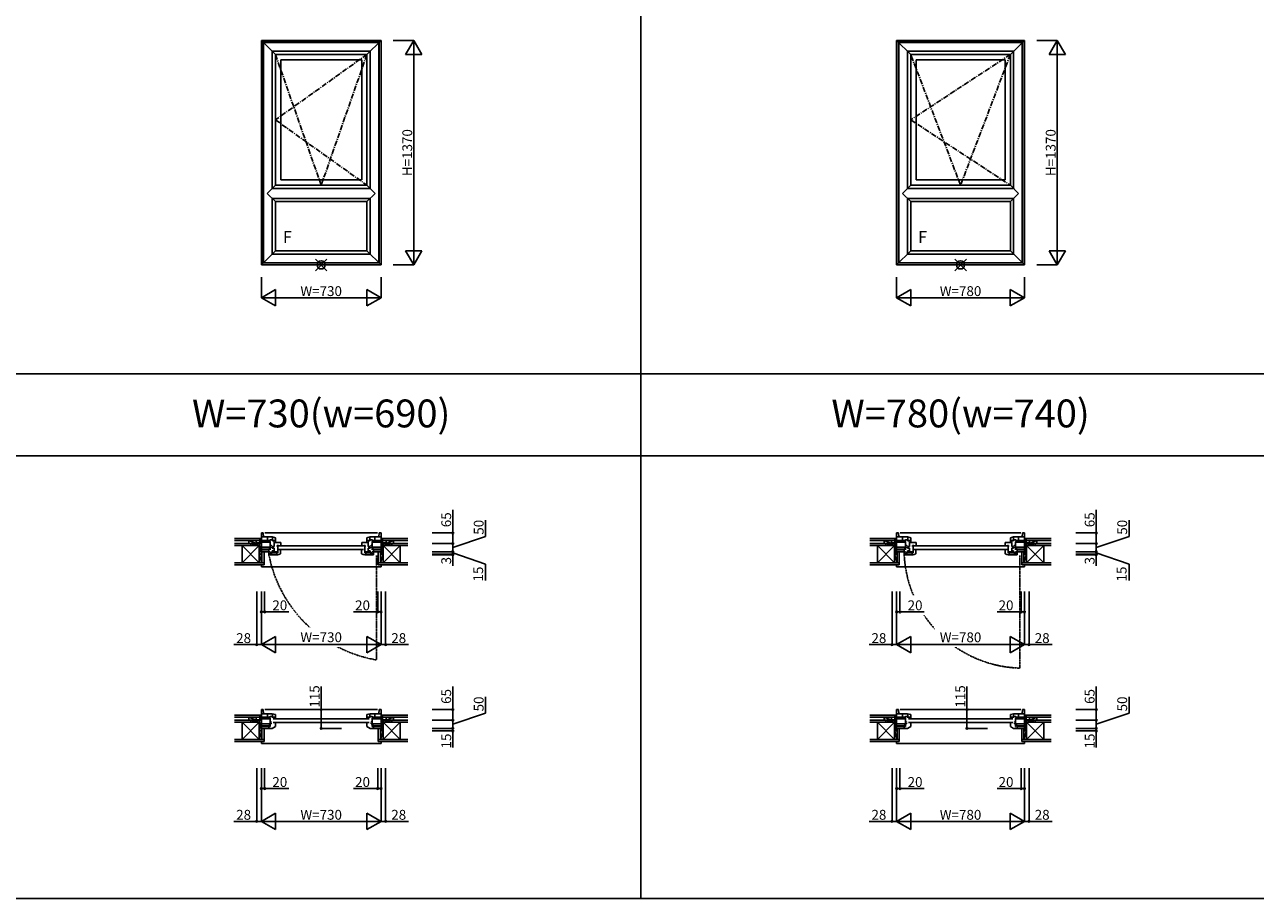
# Model space of a CAD drawing. Extents: x 0 to 27500, y 0 to 20000.
# Drawn here: x 12341 to 19848, y 10400 to 15731 of the extents above; entities that cross this region are included whole.
import ezdxf
from ezdxf.enums import TextEntityAlignment as Align

# ---------------------------------------------------------------- set-up
doc = ezdxf.new("R2010")
doc.units = 0
doc.linetypes.add('CENTER', pattern=[50.8, 31.75, -6.35, 6.35, -6.35])
doc.linetypes.add('PHANTOM', pattern=[15.5, 8, -1.5, 1.5, -1.5, 1.5, -1.5])
doc.layers.get('0').update_dxf_attribs({"linetype": 'CONTINUOUS'})
for name, color, linetype in [('YKK_A1', 4, 'CONTINUOUS'), ('YKK_B1', 4, 'CONTINUOUS'), ('YKK_B2', 5, 'CONTINUOUS'), ('YKK_F1', 7, 'CONTINUOUS'), ('YKK_IN', 1, 'CONTINUOUS'), ('YKK_N1', 2, 'CONTINUOUS'), ('YKK_Z1', 7, 'CONTINUOUS')]:
    doc.layers.add(name, color=color, linetype=linetype)
doc.styles.add('EXTFONT', font='txt.shx', dxfattribs={"height": 60, "bigfont": 'EXTFONT'})
doc.styles.add('MX_NOTE_STANDARD', font='txt.shx', dxfattribs={"bigfont": 'extfont.shx'})

# ---------------------------------------------------------------- blocks, each defined once
blk = doc.blocks.new('_Small')
at = {"color": 0, "linetype": 'ByBlock', "lineweight": -2}
blk.add_circle((0, 0), 0.25, dxfattribs=at)

msp = doc.modelspace()

# ---------------------------------------------------------------- linework, layer by layer
at = {"layer": 'YKK_A1'}
for p, q in [((14515, 15635), (13785, 15635)), ((13785, 15635), (13785, 14265)), ((13871, 15549), (13785, 15635)), ((14503, 15623), (13797, 15623)), ((13797, 15623), (13797, 14277)), ((14501.7, 15621.7), (13798.3, 15621.7)), ((13798.3, 15621.7), (13798.3, 14278.3)), ((14429, 15549), (14515, 15635)), ((14501.7, 15621.7), (14501.7, 14278.3)), ((14503, 15623), (14503, 14277)), ((14515, 15635), (14515, 14265)), ((18440, 15635), (17660, 15635)), ((17660, 15635), (17660, 14265)), ((17746, 15549), (17660, 15635)), ((18428, 15623), (17672, 15623)), ((17672, 15623), (17672, 14277)), ((18426.7, 15621.7), (17673.3, 15621.7)), ((17673.3, 15621.7), (17673.3, 14278.3)), ((18354, 15549), (18440, 15635)), ((18426.7, 15621.7), (18426.7, 14278.3)), ((18428, 15623), (18428, 14277)), ((18440, 15635), (18440, 14265)), ((14449, 15569), (13851, 15569)), ((13851, 14731), (13851, 15569)), ((14429, 15549), (13871, 15549)), ((13871, 14751), (13871, 15549)), ((14429, 14751), (14429, 15549)), ((14449, 14731), (14449, 15569)), ((18374, 15569), (17726, 15569)), ((17726, 14731), (17726, 15569)), ((18354, 15549), (17746, 15549)), ((17746, 14751), (17746, 15549)), ((18354, 14751), (18354, 15549)), ((18374, 14731), (18374, 15569)), ((14397.5, 15517), (13903.5, 15517)), ((13903.5, 15517), (13903.5, 14783)), ((14397.5, 15517), (14397.5, 14783)), ((18322.5, 15517), (17778.5, 15517)), ((17778.5, 15517), (17778.5, 14783)), ((18322.5, 15517), (18322.5, 14783)), ((13871, 14751), (13821, 14701)), ((14449, 14731), (13851, 14731)), ((14429, 14751), (13871, 14751)), ((14397.5, 14783), (13903.5, 14783)), ((14429, 14751), (14479, 14701)), ((17746, 14751), (17696, 14701)), ((18374, 14731), (17726, 14731)), ((18354, 14751), (17746, 14751)), ((18322.5, 14783), (17778.5, 14783)), ((18354, 14751), (18404, 14701)), ((13871, 14651), (13821, 14701)), ((13851, 14671), (14449, 14671)), ((13851, 14671), (13851, 14331)), ((13871, 14651), (14429, 14651)), ((13871, 14651), (13871, 14351)), ((14429, 14651), (14479, 14701)), ((14429, 14651), (14429, 14351)), ((14449, 14671), (14449, 14331)), ((17746, 14651), (17696, 14701)), ((17726, 14671), (18374, 14671)), ((17726, 14671), (17726, 14331)), ((17746, 14651), (18354, 14651)), ((17746, 14651), (17746, 14351)), ((18354, 14651), (18404, 14701)), ((18354, 14651), (18354, 14351)), ((18374, 14671), (18374, 14331)), ((13871, 14351), (13785, 14265)), ((14429, 14351), (13871, 14351)), ((14429, 14351), (14515, 14265)), ((17746, 14351), (17660, 14265)), ((18354, 14351), (17746, 14351)), ((18354, 14351), (18440, 14265)), ((13785, 14265), (14515, 14265)), ((13797, 14277), (14503, 14277)), ((13798.3, 14278.3), (14501.7, 14278.3)), ((14449, 14331), (13851, 14331)), ((17660, 14265), (18440, 14265)), ((17672, 14277), (18428, 14277)), ((17673.3, 14278.3), (18426.7, 14278.3)), ((18374, 14331), (17726, 14331))]:
    msp.add_line(p, q, dxfattribs=at)
at = {"layer": 'YKK_A1', "linetype": 'CENTER'}
for p, q in [((14150, 14751), (13871, 15549)), ((14429, 15549), (13871, 15150)), ((14429, 15549), (14150, 14751)), ((18050, 14751), (17746, 15549)), ((18354, 15549), (17746, 15150)), ((18354, 15549), (18050, 14751)), ((13871, 15150), (14429, 14751)), ((17746, 15150), (18354, 14751))]:
    msp.add_line(p, q, dxfattribs=at)
at = {"layer": 'YKK_B1'}
for p, q in [((13785, 12515), (13785, 12630)), ((13785, 12630), (13797, 12630)), ((13797, 12630), (13798.3, 12605)), ((14493, 12630), (13807, 12630)), ((14503, 12630), (14501.7, 12605)), ((14515, 12630), (14503, 12630)), ((14515, 12515), (14515, 12630)), ((17660, 12515), (17660, 12630)), ((17660, 12630), (17672, 12630)), ((17672, 12630), (17673.3, 12605)), ((18418, 12630), (17682, 12630)), ((18428, 12630), (18426.7, 12605)), ((18440, 12630), (18428, 12630)), ((18440, 12515), (18440, 12630)), ((13757, 12565), (13757, 12568.4)), ((13757, 12568.4), (13785, 12568.4)), ((13785, 12605), (13851, 12605)), ((13836.3, 12584.4), (13785, 12584.4)), ((13839, 12573.6), (13785, 12573.6)), ((13785, 12542.3), (13839, 12542.3)), ((13821.8, 12605), (13821.8, 12584.4)), ((13839, 12525.8), (13839, 12574.5)), ((13839, 12554.3), (13845, 12554.3)), ((13845, 12543.2), (13839, 12543.2)), ((13845, 12554.3), (13845, 12550.5)), ((13845, 12547), (13845, 12543.2)), ((13871, 12582.8), (13850.5, 12582.8)), ((13851, 12605), (13871, 12600.5)), ((13863.5, 12547.5), (13852, 12547.5)), ((13852, 12547.5), (13852, 12536.1)), ((13852.5, 12604.7), (13852.5, 12582.8)), ((13859.4, 12577), (13859.4, 12582.8)), ((13863.2, 12577), (13859.4, 12577)), ((13903.5, 12572), (13863.5, 12572)), ((13863.5, 12572), (13863.5, 12547.5)), ((13866.7, 12577), (13871, 12577)), ((13871, 12577), (13871, 12600.5)), ((13890.5, 12553.5), (13882.5, 12553.5)), ((13882.5, 12553.5), (13882.5, 12547.5)), ((13885.5, 12547.5), (13882.5, 12547.5)), ((13885.5, 12547.5), (13885.5, 12507.8)), ((14408.5, 12550), (13888.5, 12550)), ((13892.5, 12551.5), (13890.5, 12553.5)), ((13903.5, 12551.5), (13892.5, 12551.5)), ((13903.5, 12550), (13903.5, 12572)), ((14397.5, 12550), (14397.5, 12572)), ((14397.5, 12572), (14437.5, 12572)), ((14397.5, 12551.5), (14408.5, 12551.5)), ((14408.5, 12551.5), (14410.5, 12553.5)), ((14410.5, 12553.5), (14418.5, 12553.5)), ((14415.5, 12547.5), (14418.5, 12547.5)), ((14415.5, 12547.5), (14415.5, 12507.8)), ((14418.5, 12553.5), (14418.5, 12547.5)), ((14449, 12605), (14429, 12600.5)), ((14429, 12577), (14429, 12600.5)), ((14429, 12582.8), (14449.5, 12582.8)), ((14433.3, 12577), (14429, 12577)), ((14436.8, 12577), (14440.6, 12577)), ((14437.5, 12572), (14437.5, 12547.5)), ((14437.5, 12547.5), (14449, 12547.5)), ((14440.6, 12577), (14440.6, 12582.8)), ((14447.5, 12604.7), (14447.5, 12582.8)), ((14515, 12605), (14449, 12605)), ((14449, 12547.5), (14449, 12536.1)), ((14461, 12554.3), (14455, 12554.3)), ((14455, 12554.3), (14455, 12550.5)), ((14455, 12547), (14455, 12543.2)), ((14455, 12543.2), (14461, 12543.2)), ((14461, 12525.8), (14461, 12574.5)), ((14461, 12573.6), (14515, 12573.6)), ((14515, 12542.3), (14461, 12542.3)), ((14463.7, 12584.4), (14515, 12584.4)), ((14478.2, 12605), (14478.2, 12584.4)), ((14543, 12568.4), (14515, 12568.4)), ((14543, 12565), (14543, 12568.4)), ((17632, 12565), (17632, 12568.4)), ((17632, 12568.4), (17660, 12568.4)), ((17660, 12605), (17726, 12605)), ((17711.3, 12584.4), (17660, 12584.4)), ((17714, 12573.6), (17660, 12573.6)), ((17660, 12542.3), (17714, 12542.3)), ((17696.8, 12605), (17696.8, 12584.4)), ((17714, 12525.8), (17714, 12574.5)), ((17714, 12554.3), (17720, 12554.3)), ((17720, 12543.2), (17714, 12543.2)), ((17720, 12554.3), (17720, 12550.5)), ((17720, 12547), (17720, 12543.2)), ((17746, 12582.8), (17725.5, 12582.8)), ((17726, 12605), (17746, 12600.5)), ((17738.5, 12547.5), (17727, 12547.5)), ((17727, 12547.5), (17727, 12536.1)), ((17727.5, 12604.7), (17727.5, 12582.8)), ((17734.4, 12577), (17734.4, 12582.8)), ((17738.2, 12577), (17734.4, 12577)), ((17778.5, 12572), (17738.5, 12572)), ((17738.5, 12572), (17738.5, 12547.5)), ((17741.7, 12577), (17746, 12577)), ((17746, 12577), (17746, 12600.5)), ((17765.5, 12553.5), (17757.5, 12553.5)), ((17757.5, 12553.5), (17757.5, 12547.5)), ((17760.5, 12547.5), (17757.5, 12547.5)), ((17760.5, 12547.5), (17760.5, 12507.8)), ((18333.5, 12550), (17763.5, 12550)), ((17767.5, 12551.5), (17765.5, 12553.5)), ((17778.5, 12551.5), (17767.5, 12551.5)), ((17778.5, 12550), (17778.5, 12572)), ((18322.5, 12550), (18322.5, 12572)), ((18322.5, 12572), (18362.5, 12572)), ((18322.5, 12551.5), (18333.5, 12551.5)), ((18333.5, 12551.5), (18335.5, 12553.5)), ((18335.5, 12553.5), (18343.5, 12553.5)), ((18340.5, 12547.5), (18343.5, 12547.5)), ((18340.5, 12547.5), (18340.5, 12507.8)), ((18343.5, 12553.5), (18343.5, 12547.5)), ((18374, 12605), (18354, 12600.5)), ((18354, 12577), (18354, 12600.5)), ((18354, 12582.8), (18374.5, 12582.8)), ((18358.3, 12577), (18354, 12577)), ((18361.8, 12577), (18365.6, 12577)), ((18362.5, 12572), (18362.5, 12547.5)), ((18362.5, 12547.5), (18374, 12547.5)), ((18365.6, 12577), (18365.6, 12582.8)), ((18372.5, 12604.7), (18372.5, 12582.8)), ((18440, 12605), (18374, 12605)), ((18374, 12547.5), (18374, 12536.1)), ((18386, 12554.3), (18380, 12554.3)), ((18380, 12554.3), (18380, 12550.5)), ((18380, 12547), (18380, 12543.2)), ((18380, 12543.2), (18386, 12543.2)), ((18386, 12525.8), (18386, 12574.5)), ((18386, 12573.6), (18440, 12573.6)), ((18440, 12542.3), (18386, 12542.3)), ((18388.7, 12584.4), (18440, 12584.4)), ((18403.2, 12605), (18403.2, 12584.4)), ((18468, 12568.4), (18440, 12568.4)), ((18468, 12565), (18468, 12568.4)), ((13785, 12531.5), (13830.6, 12531.5)), ((13785, 12527.4), (13830.6, 12527.4)), ((13785, 12515), (13839.1, 12515)), ((13785, 12511.2), (13789, 12511.2)), ((13785, 12500.1), (13785.8, 12499.9)), ((13785.8, 12499.9), (13789, 12508.7)), ((13789, 12508.7), (13789, 12515)), ((13830.6, 12515), (13830.6, 12532.3)), ((13830.6, 12532.3), (13839, 12532.3)), ((13835.8, 12510), (13831.5, 12510)), ((13831.5, 12510), (13831.5, 12497)), ((13831.5, 12501.8), (13843.5, 12501.8)), ((13831.5, 12497), (13885.6, 12497)), ((13852, 12510), (13839.3, 12510)), ((13843.5, 12510), (13843.5, 12501.8)), ((13843.5, 12507.6), (13879.5, 12507.6)), ((13847.3, 12507.6), (13847.3, 12497)), ((13852, 12536.1), (13863.6, 12536.1)), ((13863.6, 12519.9), (13852, 12519.9)), ((13852, 12519.9), (13852, 12510)), ((13885.5, 12514.3), (13852, 12514.3)), ((13863.6, 12536.1), (13863.6, 12519.9)), ((13879.5, 12514.3), (13879.5, 12497)), ((13885.6, 12497), (13885.1, 12499.7)), ((13892.5, 12497.3), (13885.5, 12497.3)), ((13888.5, 12528), (14408.5, 12528)), ((13902.5, 12503.1), (13892.5, 12497.3)), ((13902.5, 12525), (13902.5, 12503.1)), ((14396.5, 12525), (14396.5, 12503.1)), ((14396.5, 12503.1), (14406.5, 12497.3)), ((14406.5, 12497.3), (14415.5, 12497.3)), ((14415.4, 12497), (14415.9, 12499.7)), ((14469.5, 12497), (14415.4, 12497)), ((14415.5, 12514.3), (14449, 12514.3)), ((14421.5, 12514.3), (14421.5, 12497)), ((14457.5, 12507.6), (14421.5, 12507.6)), ((14449, 12536.1), (14437.4, 12536.1)), ((14437.4, 12536.1), (14437.4, 12519.9)), ((14437.4, 12519.9), (14449, 12519.9)), ((14449, 12519.9), (14449, 12510)), ((14449, 12510), (14461.7, 12510)), ((14453.7, 12507.6), (14453.7, 12497)), ((14457.5, 12510), (14457.5, 12501.8)), ((14469.5, 12501.8), (14457.5, 12501.8)), ((14515, 12515), (14460.9, 12515)), ((14469.4, 12532.3), (14461, 12532.3)), ((14465.2, 12510), (14469.5, 12510)), ((14469.4, 12515), (14469.4, 12532.3)), ((14515, 12531.5), (14469.4, 12531.5)), ((14515, 12527.4), (14469.4, 12527.4)), ((14469.5, 12510), (14469.5, 12497)), ((14511, 12508.7), (14511, 12515)), ((14515, 12511.2), (14511, 12511.2)), ((14514.2, 12499.9), (14511, 12508.7)), ((14515, 12500.1), (14514.2, 12499.9)), ((17660, 12531.5), (17705.6, 12531.5)), ((17660, 12527.4), (17705.6, 12527.4)), ((17660, 12515), (17714.1, 12515)), ((17660, 12511.2), (17664, 12511.2)), ((17660, 12500.1), (17660.8, 12499.9)), ((17660.8, 12499.9), (17664, 12508.7)), ((17664, 12508.7), (17664, 12515)), ((17705.6, 12515), (17705.6, 12532.3)), ((17705.6, 12532.3), (17714, 12532.3)), ((17710.8, 12510), (17706.5, 12510)), ((17706.5, 12510), (17706.5, 12497)), ((17706.5, 12501.8), (17718.5, 12501.8)), ((17706.5, 12497), (17760.6, 12497)), ((17727, 12510), (17714.3, 12510)), ((17718.5, 12510), (17718.5, 12501.8)), ((17718.5, 12507.6), (17754.5, 12507.6)), ((17722.3, 12507.6), (17722.3, 12497)), ((17727, 12536.1), (17738.6, 12536.1)), ((17738.6, 12519.9), (17727, 12519.9)), ((17727, 12519.9), (17727, 12510)), ((17760.5, 12514.3), (17727, 12514.3)), ((17738.6, 12536.1), (17738.6, 12519.9)), ((17754.5, 12514.3), (17754.5, 12497)), ((17760.6, 12497), (17760.1, 12499.7)), ((17767.5, 12497.3), (17760.5, 12497.3)), ((17763.5, 12528), (18333.5, 12528)), ((17777.5, 12503.1), (17767.5, 12497.3)), ((17777.5, 12525), (17777.5, 12503.1)), ((18321.5, 12525), (18321.5, 12503.1)), ((18321.5, 12503.1), (18331.5, 12497.3)), ((18331.5, 12497.3), (18340.5, 12497.3)), ((18340.4, 12497), (18340.9, 12499.7)), ((18394.5, 12497), (18340.4, 12497)), ((18340.5, 12514.3), (18374, 12514.3)), ((18346.5, 12514.3), (18346.5, 12497)), ((18382.5, 12507.6), (18346.5, 12507.6)), ((18374, 12536.1), (18362.4, 12536.1)), ((18362.4, 12536.1), (18362.4, 12519.9)), ((18362.4, 12519.9), (18374, 12519.9)), ((18374, 12519.9), (18374, 12510)), ((18374, 12510), (18386.7, 12510)), ((18378.7, 12507.6), (18378.7, 12497)), ((18382.5, 12510), (18382.5, 12501.8)), ((18394.5, 12501.8), (18382.5, 12501.8)), ((18440, 12515), (18385.9, 12515)), ((18394.4, 12532.3), (18386, 12532.3)), ((18390.2, 12510), (18394.5, 12510)), ((18394.4, 12515), (18394.4, 12532.3)), ((18440, 12531.5), (18394.4, 12531.5)), ((18440, 12527.4), (18394.4, 12527.4)), ((18394.5, 12510), (18394.5, 12497)), ((18436, 12508.7), (18436, 12515)), ((18440, 12511.2), (18436, 12511.2)), ((18439.2, 12499.9), (18436, 12508.7)), ((18440, 12500.1), (18439.2, 12499.9)), ((13757, 11487), (13757, 11490.4)), ((13757, 11490.4), (13785, 11490.4)), ((13785, 11437), (13785, 11552)), ((13785, 11552), (13797, 11552)), ((13785, 11527), (13851, 11527)), ((13836.3, 11506.4), (13785, 11506.4)), ((13839, 11495.6), (13785, 11495.6)), ((13797, 11552), (13798.3, 11527)), ((13807, 11552), (14493, 11552)), ((13821.8, 11527), (13821.8, 11506.4)), ((13839, 11447.8), (13839, 11496.5)), ((13871, 11504.8), (13850.5, 11504.8)), ((13851, 11527), (13871, 11522.5)), ((13852.5, 11526.7), (13852.5, 11504.8)), ((13857, 11496), (14443, 11496)), ((13859.4, 11499), (13859.4, 11504.8)), ((13863.2, 11499), (13859.4, 11499)), ((13866.7, 11499), (13871, 11499)), ((13871, 11499), (13871, 11522.5)), ((14449, 11527), (14429, 11522.5)), ((14429, 11499), (14429, 11522.5)), ((14429, 11504.8), (14449.5, 11504.8)), ((14433.3, 11499), (14429, 11499)), ((14436.8, 11499), (14440.6, 11499)), ((14440.6, 11499), (14440.6, 11504.8)), ((14447.5, 11526.7), (14447.5, 11504.8)), ((14515, 11527), (14449, 11527)), ((14461, 11447.8), (14461, 11496.5)), ((14461, 11495.6), (14515, 11495.6)), ((14463.7, 11506.4), (14515, 11506.4)), ((14478.2, 11527), (14478.2, 11506.4)), ((14503, 11552), (14501.7, 11527)), ((14515, 11552), (14503, 11552)), ((14515, 11437), (14515, 11552)), ((14543, 11490.4), (14515, 11490.4)), ((14543, 11487), (14543, 11490.4)), ((17632, 11487), (17632, 11490.4)), ((17632, 11490.4), (17660, 11490.4)), ((17660, 11437), (17660, 11552)), ((17660, 11552), (17672, 11552)), ((17660, 11527), (17726, 11527)), ((17711.3, 11506.4), (17660, 11506.4)), ((17714, 11495.6), (17660, 11495.6)), ((17672, 11552), (17673.3, 11527)), ((17682, 11552), (18418, 11552)), ((17696.8, 11527), (17696.8, 11506.4)), ((17714, 11447.8), (17714, 11496.5)), ((17746, 11504.8), (17725.5, 11504.8)), ((17726, 11527), (17746, 11522.5)), ((17727.5, 11526.7), (17727.5, 11504.8)), ((17732, 11496), (18368, 11496)), ((17734.4, 11499), (17734.4, 11504.8)), ((17738.2, 11499), (17734.4, 11499)), ((17741.7, 11499), (17746, 11499)), ((17746, 11499), (17746, 11522.5)), ((18374, 11527), (18354, 11522.5)), ((18354, 11499), (18354, 11522.5)), ((18354, 11504.8), (18374.5, 11504.8)), ((18358.3, 11499), (18354, 11499)), ((18361.8, 11499), (18365.6, 11499)), ((18365.6, 11499), (18365.6, 11504.8)), ((18372.5, 11526.7), (18372.5, 11504.8)), ((18440, 11527), (18374, 11527)), ((18386, 11447.8), (18386, 11496.5)), ((18386, 11495.6), (18440, 11495.6)), ((18388.7, 11506.4), (18440, 11506.4)), ((18403.2, 11527), (18403.2, 11506.4)), ((18428, 11552), (18426.7, 11527)), ((18440, 11552), (18428, 11552)), ((18440, 11437), (18440, 11552)), ((18468, 11490.4), (18440, 11490.4)), ((18468, 11487), (18468, 11490.4)), ((13785, 11464.3), (13839, 11464.3)), ((13785, 11453.5), (13830.6, 11453.5)), ((13785, 11449.4), (13830.6, 11449.4)), ((13785, 11437), (13839.1, 11437)), ((13785, 11433.2), (13789, 11433.2)), ((13785, 11422.1), (13785.8, 11421.9)), ((13785.8, 11421.9), (13789, 11430.7)), ((13789, 11430.7), (13789, 11437)), ((13830.6, 11437), (13830.6, 11454.3)), ((13830.6, 11454.3), (13839, 11454.3)), ((13839, 11447.8), (13836.8, 11447.8)), ((13839.1, 11437), (13838.6, 11439.7)), ((13839, 11476.3), (13845, 11476.3)), ((13845, 11465.2), (13839, 11465.2)), ((13839, 11437.3), (13852, 11437.3)), ((13845, 11476.3), (13845, 11472.5)), ((13845, 11469), (13845, 11465.2)), ((13852, 11437.3), (13871, 11448.3)), ((13857, 11474), (14443, 11474)), ((13871, 11448.3), (13871, 11471)), ((14429, 11471), (14429, 11448.3)), ((14429, 11448.3), (14448, 11437.3)), ((14448, 11437.3), (14461, 11437.3)), ((14461, 11476.3), (14455, 11476.3)), ((14455, 11476.3), (14455, 11472.5)), ((14455, 11469), (14455, 11465.2)), ((14455, 11465.2), (14461, 11465.2)), ((14460.9, 11437), (14461.4, 11439.7)), ((14515, 11437), (14460.9, 11437)), ((14515, 11464.3), (14461, 11464.3)), ((14469.4, 11454.3), (14461, 11454.3)), ((14461, 11447.8), (14463.2, 11447.8)), ((14469.4, 11437), (14469.4, 11454.3)), ((14515, 11453.5), (14469.4, 11453.5)), ((14515, 11449.4), (14469.4, 11449.4)), ((14511, 11430.7), (14511, 11437)), ((14515, 11433.2), (14511, 11433.2)), ((14514.2, 11421.9), (14511, 11430.7)), ((14515, 11422.1), (14514.2, 11421.9)), ((17660, 11464.3), (17714, 11464.3)), ((17660, 11453.5), (17705.6, 11453.5)), ((17660, 11449.4), (17705.6, 11449.4)), ((17660, 11437), (17714.1, 11437)), ((17660, 11433.2), (17664, 11433.2)), ((17660, 11422.1), (17660.8, 11421.9)), ((17660.8, 11421.9), (17664, 11430.7)), ((17664, 11430.7), (17664, 11437)), ((17705.6, 11437), (17705.6, 11454.3)), ((17705.6, 11454.3), (17714, 11454.3)), ((17714, 11447.8), (17711.8, 11447.8)), ((17714.1, 11437), (17713.6, 11439.7)), ((17714, 11476.3), (17720, 11476.3)), ((17720, 11465.2), (17714, 11465.2)), ((17714, 11437.3), (17727, 11437.3)), ((17720, 11476.3), (17720, 11472.5)), ((17720, 11469), (17720, 11465.2)), ((17727, 11437.3), (17746, 11448.3)), ((17732, 11474), (18368, 11474)), ((17746, 11448.3), (17746, 11471)), ((18354, 11471), (18354, 11448.3)), ((18354, 11448.3), (18373, 11437.3)), ((18373, 11437.3), (18386, 11437.3)), ((18386, 11476.3), (18380, 11476.3)), ((18380, 11476.3), (18380, 11472.5)), ((18380, 11469), (18380, 11465.2)), ((18380, 11465.2), (18386, 11465.2)), ((18385.9, 11437), (18386.4, 11439.7)), ((18440, 11437), (18385.9, 11437)), ((18440, 11464.3), (18386, 11464.3)), ((18394.4, 11454.3), (18386, 11454.3)), ((18386, 11447.8), (18388.2, 11447.8)), ((18394.4, 11437), (18394.4, 11454.3)), ((18440, 11453.5), (18394.4, 11453.5)), ((18440, 11449.4), (18394.4, 11449.4)), ((18436, 11430.7), (18436, 11437)), ((18440, 11433.2), (18436, 11433.2)), ((18439.2, 11421.9), (18436, 11430.7)), ((18440, 11422.1), (18439.2, 11421.9))]:
    msp.add_line(p, q, dxfattribs=at)
at = {"layer": 'YKK_B1', "linetype": 'ByBlock', "lineweight": -2, "ltscale": 0.5}
for p, q in [((13839, 12574.5), (13836.5, 12580.1)), ((13846.1, 12586.9), (13850.5, 12582.8)), ((14453.9, 12586.9), (14449.5, 12582.8)), ((14461, 12574.5), (14463.5, 12580.1)), ((17714, 12574.5), (17711.5, 12580.1)), ((17721.1, 12586.9), (17725.5, 12582.8)), ((18378.9, 12586.9), (18374.5, 12582.8)), ((18386, 12574.5), (18388.5, 12580.1)), ((13839, 11496.5), (13836.5, 11502.1)), ((13846.1, 11508.9), (13850.5, 11504.8)), ((14453.9, 11508.9), (14449.5, 11504.8)), ((14461, 11496.5), (14463.5, 11502.1)), ((17714, 11496.5), (17711.5, 11502.1)), ((17721.1, 11508.9), (17725.5, 11504.8)), ((18378.9, 11508.9), (18374.5, 11504.8)), ((18386, 11496.5), (18388.5, 11502.1))]:
    msp.add_line(p, q, dxfattribs=at)
at = {"layer": 'YKK_B1', "linetype": 'PHANTOM'}
for p, q in [((14487.5, 12493), (14487.5, 11855)), ((18412.5, 12493), (18412.5, 11805))]:
    msp.add_line(p, q, dxfattribs=at)
at = {"layer": 'YKK_B1', "linetype": 'ByBlock', "lineweight": -2, "ltscale": 0.5}
for centre, start, end in [((13842, 12582.5), 47.15601, 204.0515), ((14458, 12582.5), 335.9485, 132.84399), ((17717, 12582.5), 47.15601, 204.0515), ((18383, 12582.5), 335.9485, 132.84399), ((13842, 11504.5), 47.15601, 204.0515), ((14458, 11504.5), 335.9485, 132.84399), ((17717, 11504.5), 47.15601, 204.0515), ((18383, 11504.5), 335.9485, 132.84399)]:
    msp.add_arc(centre, 6, start, end, dxfattribs=at)
at = {"layer": 'YKK_B1', "linetype": 'PHANTOM'}
for centre, radius, start, end in [((14622, 12648.6), 804.9, 190.85476, 260.38115), ((18431.9, 12530.9), 726.2, 182.67806, 268.46946)]:
    msp.add_arc(centre, radius, start, end, dxfattribs=at)
at = {"layer": 'YKK_B2'}
for p, q in [((13775, 12595), (13785, 12595)), ((13775, 12595), (13775, 12583)), ((13780.5, 12585), (13775, 12590.5)), ((13775, 12585), (13785, 12585)), ((13785, 12586.1), (13776.1, 12595)), ((13785, 12591.8), (13781.8, 12595)), ((14525, 12595), (14515, 12595)), ((14515, 12590.5), (14520.5, 12585)), ((14525, 12585), (14515, 12585)), ((14516.1, 12595), (14525, 12586.1)), ((14521.8, 12595), (14525, 12591.8)), ((14525, 12583), (14525, 12595)), ((17650, 12595), (17660, 12595)), ((17650, 12595), (17650, 12583)), ((17655.5, 12585), (17650, 12590.5)), ((17650, 12585), (17660, 12585)), ((17660, 12586.1), (17651.1, 12595)), ((17660, 12591.8), (17656.8, 12595)), ((18450, 12595), (18440, 12595)), ((18440, 12590.5), (18445.5, 12585)), ((18450, 12585), (18440, 12585)), ((18441.1, 12595), (18450, 12586.1)), ((18446.8, 12595), (18450, 12591.8)), ((18450, 12583), (18450, 12595)), ((13775, 11517), (13785, 11517)), ((13783.9, 11517), (13775, 11508.1)), ((13778.2, 11517), (13775, 11513.8)), ((13775, 11505), (13775, 11517)), ((13775, 11507), (13785, 11507)), ((13785, 11512.5), (13779.5, 11507)), ((14525, 11517), (14515, 11517)), ((14515, 11508.1), (14523.9, 11517)), ((14515, 11513.8), (14518.2, 11517)), ((14525, 11507), (14515, 11507)), ((14519.5, 11507), (14525, 11512.5)), ((14525, 11517), (14525, 11505)), ((17650, 11517), (17660, 11517)), ((17658.9, 11517), (17650, 11508.1)), ((17653.2, 11517), (17650, 11513.8)), ((17650, 11505), (17650, 11517)), ((17650, 11507), (17660, 11507)), ((17660, 11512.5), (17654.5, 11507)), ((18450, 11517), (18440, 11517)), ((18440, 11508.1), (18448.9, 11517)), ((18440, 11513.8), (18443.2, 11517)), ((18450, 11507), (18440, 11507)), ((18444.5, 11507), (18450, 11512.5)), ((18450, 11517), (18450, 11505))]:
    msp.add_line(p, q, dxfattribs=at)
at = {"layer": 'YKK_F1', "color": 7}
for p, q in [((16100, 10400), (16100, 19500)), ((0, 13600), (23100, 13600)), ((0, 13100), (23100, 13100)), ((0, 10400), (23100, 10400))]:
    msp.add_line(p, q, dxfattribs=at)
at = {"layer": 'YKK_IN'}
for p, q in [((14114.6, 14300.4), (14185.4, 14229.6)), ((14114.6, 14229.6), (14185.4, 14300.4)), ((18014.6, 14300.4), (18085.4, 14229.6)), ((18014.6, 14229.6), (18085.4, 14300.4))]:
    msp.add_line(p, q, dxfattribs=at)
for centre in [(14150, 14265), (18050, 14265)]:
    msp.add_circle(centre, 25, dxfattribs=at)
at = {"layer": 'YKK_N1'}
for p, q in [((14590, 15635), (14715, 15635)), ((14715, 15635), (14665, 15548.4)), ((14715, 14265), (14715, 15635)), ((14715, 15635), (14765, 15548.4)), ((18515, 15635), (18640, 15635)), ((18640, 15635), (18590, 15548.4)), ((18640, 14265), (18640, 15635)), ((18640, 15635), (18690, 15548.4)), ((14665, 15548.4), (14765, 15548.4)), ((18590, 15548.4), (18690, 15548.4)), ((14715, 14265), (14665, 14351.6)), ((14765, 14351.6), (14665, 14351.6)), ((14715, 14265), (14765, 14351.6)), ((18640, 14265), (18590, 14351.6)), ((18690, 14351.6), (18590, 14351.6)), ((18640, 14265), (18690, 14351.6)), ((14590, 14265), (14715, 14265)), ((18515, 14265), (18640, 14265)), ((13785, 14190), (13785, 14065)), ((14515, 14190), (14515, 14065)), ((17660, 14190), (17660, 14065)), ((18440, 14190), (18440, 14065)), ((13785, 14065), (13871.6, 14115)), ((13871.6, 14015), (13871.6, 14115)), ((14515, 14065), (14428.4, 14115)), ((14428.4, 14115), (14428.4, 14015)), ((17660, 14065), (17746.6, 14115)), ((17746.6, 14015), (17746.6, 14115)), ((18440, 14065), (18353.4, 14115)), ((18353.4, 14115), (18353.4, 14015)), ((13785, 14065), (14515, 14065)), ((13785, 14065), (13871.6, 14015)), ((14515, 14065), (14428.4, 14015)), ((17660, 14065), (18440, 14065)), ((17660, 14065), (17746.6, 14015)), ((18440, 14065), (18353.4, 14015)), ((14952.7, 12630), (14952.7, 12770)), ((18877.7, 12630), (18877.7, 12770)), ((15152.7, 12608.5), (15152.7, 12707.6)), ((19077.7, 12608.5), (19077.7, 12707.6)), ((14827.7, 12630), (14952.7, 12630)), ((14952.7, 12565), (14952.7, 12630)), ((18752.7, 12630), (18877.7, 12630)), ((18877.7, 12565), (18877.7, 12630)), ((14827.7, 12565), (14952.7, 12565)), ((14952.7, 12540), (15152.7, 12608.5)), ((14952.7, 12565), (14952.7, 12515)), ((18752.7, 12565), (18877.7, 12565)), ((18877.7, 12540), (19077.7, 12608.5)), ((18877.7, 12565), (18877.7, 12515)), ((14827.7, 12515), (14952.7, 12515)), ((14827.7, 12500), (14952.7, 12500)), ((14827.7, 12497), (14952.7, 12497)), ((14952.7, 12515), (14952.7, 12500)), ((14952.7, 12507.5), (15152.7, 12439)), ((14952.7, 12500), (14952.7, 12497)), ((14952.7, 12497), (14952.7, 12429.2)), ((18752.7, 12515), (18877.7, 12515)), ((18752.7, 12500), (18877.7, 12500)), ((18752.7, 12497), (18877.7, 12497)), ((18877.7, 12515), (18877.7, 12500)), ((18877.7, 12507.5), (19077.7, 12439)), ((18877.7, 12500), (18877.7, 12497)), ((18877.7, 12497), (18877.7, 12429.2)), ((15152.7, 12439), (15152.7, 12339.9)), ((19077.7, 12439), (19077.7, 12339.9)), ((13757, 12273), (13757, 11948)), ((13785, 12273), (13785, 11948)), ((13805, 12273), (13805, 12148)), ((14495, 12273), (14495, 12148)), ((14515, 12273), (14515, 11948)), ((14543, 12273), (14543, 11948)), ((17632, 12273), (17632, 11948)), ((17660, 12273), (17660, 11948)), ((17680, 12273), (17680, 12148)), ((18420, 12273), (18420, 12148)), ((18440, 12273), (18440, 11948)), ((18468, 12273), (18468, 11948)), ((13805, 12148), (13785, 12148)), ((13952.6, 12148), (13805, 12148)), ((14347.4, 12148), (14495, 12148)), ((14495, 12148), (14515, 12148)), ((17680, 12148), (17660, 12148)), ((18272.4, 12148), (18420, 12148)), ((18420, 12148), (18440, 12148)), ((13757, 11948), (13617, 11948)), ((13785, 11948), (13757, 11948)), ((13785, 11948), (13871.6, 11998)), ((13785, 11948), (13871.6, 11898)), ((13871.6, 11898), (13871.6, 11998)), ((14515, 11948), (14428.4, 11998)), ((14428.4, 11998), (14428.4, 11898)), ((14515, 11948), (14428.4, 11898)), ((14515, 11948), (14543, 11948)), ((14543, 11948), (14683, 11948)), ((17632, 11948), (17492, 11948)), ((17660, 11948), (17632, 11948)), ((17660, 11948), (17746.6, 11998)), ((17660, 11948), (17746.6, 11898)), ((17746.6, 11898), (17746.6, 11998)), ((18440, 11948), (18353.4, 11998)), ((18353.4, 11998), (18353.4, 11898)), ((18440, 11948), (18353.4, 11898)), ((18440, 11948), (18468, 11948)), ((18468, 11948), (18608, 11948)), ((14150, 11552), (14150, 11692)), ((14952.7, 11552), (14952.7, 11692)), ((18088.7, 11552), (18088.7, 11692)), ((18877.7, 11552), (18877.7, 11692)), ((15152.7, 11530.5), (15152.7, 11629.6)), ((19077.7, 11530.5), (19077.7, 11629.6)), ((14275, 11552), (14150, 11552)), ((14150, 11437), (14150, 11552)), ((14827.7, 11552), (14952.7, 11552)), ((14827.7, 11487), (14952.7, 11487)), ((14952.7, 11487), (14952.7, 11552)), ((14952.7, 11462), (15152.7, 11530.5)), ((14952.7, 11487), (14952.7, 11437)), ((18213.7, 11552), (18088.7, 11552)), ((18088.7, 11437), (18088.7, 11552)), ((18752.7, 11552), (18877.7, 11552)), ((18752.7, 11487), (18877.7, 11487)), ((18877.7, 11487), (18877.7, 11552)), ((18877.7, 11462), (19077.7, 11530.5)), ((18877.7, 11487), (18877.7, 11437)), ((14275, 11437), (14150, 11437)), ((14827.7, 11437), (14952.7, 11437)), ((14827.7, 11422), (14952.7, 11422)), ((14952.7, 11437), (14952.7, 11320.1)), ((14952.7, 11437), (14952.7, 11422)), ((18213.7, 11437), (18088.7, 11437)), ((18752.7, 11437), (18877.7, 11437)), ((18752.7, 11422), (18877.7, 11422)), ((18877.7, 11437), (18877.7, 11320.1)), ((18877.7, 11437), (18877.7, 11422)), ((13757, 11195), (13757, 10870)), ((13785, 11195), (13785, 10870)), ((13805, 11195), (13805, 11070)), ((14495, 11195), (14495, 11070)), ((14515, 11195), (14515, 10870)), ((14543, 11195), (14543, 10870)), ((17632, 11195), (17632, 10870)), ((17660, 11195), (17660, 10870)), ((17680, 11195), (17680, 11070)), ((18420, 11195), (18420, 11070)), ((18440, 11195), (18440, 10870)), ((18468, 11195), (18468, 10870)), ((13805, 11070), (13785, 11070)), ((13952.6, 11070), (13805, 11070)), ((14347.4, 11070), (14495, 11070)), ((14495, 11070), (14515, 11070)), ((17680, 11070), (17660, 11070)), ((17827.6, 11070), (17680, 11070)), ((18272.4, 11070), (18420, 11070)), ((18420, 11070), (18440, 11070)), ((13785, 10870), (13871.6, 10920)), ((13871.6, 10820), (13871.6, 10920)), ((14515, 10870), (14428.4, 10920)), ((14428.4, 10920), (14428.4, 10820)), ((17660, 10870), (17746.6, 10920)), ((17746.6, 10820), (17746.6, 10920)), ((18440, 10870), (18353.4, 10920)), ((18353.4, 10920), (18353.4, 10820)), ((13757, 10870), (13617, 10870)), ((13785, 10870), (13757, 10870)), ((13785, 10870), (14515, 10870)), ((13785, 10870), (13871.6, 10820)), ((14515, 10870), (14428.4, 10820)), ((14515, 10870), (14543, 10870)), ((14543, 10870), (14683, 10870)), ((17632, 10870), (17492, 10870)), ((17660, 10870), (17632, 10870)), ((17660, 10870), (18440, 10870)), ((17660, 10870), (17746.6, 10820)), ((18440, 10870), (18353.4, 10820)), ((18440, 10870), (18468, 10870)), ((18468, 10870), (18608, 10870))]:
    msp.add_line(p, q, dxfattribs=at)
at = {"layer": 'YKK_Z1'}
for p, q in [((13622.3, 12595), (13775, 12595)), ((13622.3, 12583), (13775, 12583)), ((13622.3, 12565), (13720, 12565)), ((13720, 12553), (13622.3, 12553)), ((13667.5, 12553), (13622.3, 12553)), ((13667.5, 12553), (13772.5, 12553)), ((13772.5, 12448), (13667.5, 12553)), ((13772.5, 12553), (13667.5, 12448)), ((13667.5, 12539), (13667.5, 12553)), ((13667.5, 12448), (13667.5, 12545.5)), ((13749, 12567), (13709, 12583)), ((13709, 12583), (13709, 12567)), ((13754, 12583), (13709, 12583)), ((13709, 12565), (13754, 12565)), ((13720, 12553), (13720, 12565)), ((13720, 12553), (13720, 12565)), ((13720, 12565), (13772.5, 12565)), ((13720, 12565), (13772.5, 12553)), ((13772.5, 12553), (13720, 12553)), ((13754, 12583), (13754, 12567)), ((13772.5, 12500), (13772.5, 12565)), ((13772.5, 12565), (13785, 12565)), ((13785, 12500), (13772.5, 12565)), ((13772.5, 12565), (13772.5, 12553)), ((13772.5, 12553), (13772.5, 12448)), ((13775, 12582), (13775, 12595)), ((13775, 12568.4), (13775, 12582)), ((13784.7, 12568.4), (13775, 12568.4)), ((13785, 12565), (13785, 12500)), ((14527.5, 12565), (14515, 12565)), ((14515, 12565), (14515, 12500)), ((14515, 12500), (14527.5, 12565)), ((14515.3, 12568.4), (14525, 12568.4)), ((14525, 12582), (14525, 12595)), ((14677.7, 12595), (14525, 12595)), ((14677.7, 12583), (14525, 12583)), ((14525, 12568.4), (14525, 12582)), ((14580, 12565), (14527.5, 12565)), ((14527.5, 12565), (14527.5, 12553)), ((14580, 12565), (14527.5, 12553)), ((14527.5, 12500), (14527.5, 12565)), ((14632.5, 12553), (14527.5, 12553)), ((14527.5, 12553), (14527.5, 12448)), ((14527.5, 12448), (14632.5, 12553)), ((14527.5, 12553), (14632.5, 12448)), ((14527.5, 12553), (14580, 12553)), ((14546, 12583), (14546, 12567)), ((14546, 12583), (14591, 12583)), ((14591, 12565), (14546, 12565)), ((14551, 12567), (14591, 12583)), ((14580, 12553), (14580, 12565)), ((14677.7, 12565), (14580, 12565)), ((14580, 12553), (14580, 12565)), ((14580, 12553), (14677.7, 12553)), ((14591, 12583), (14591, 12567)), ((14632.5, 12539), (14632.5, 12553)), ((14632.5, 12553), (14677.7, 12553)), ((14632.5, 12448), (14632.5, 12545.5)), ((17497.3, 12595), (17650, 12595)), ((17497.3, 12583), (17650, 12583)), ((17497.3, 12565), (17595, 12565)), ((17595, 12553), (17497.3, 12553)), ((17542.5, 12553), (17497.3, 12553)), ((17542.5, 12553), (17647.5, 12553)), ((17647.5, 12448), (17542.5, 12553)), ((17647.5, 12553), (17542.5, 12448)), ((17542.5, 12539), (17542.5, 12553)), ((17542.5, 12448), (17542.5, 12545.5)), ((17624, 12567), (17584, 12583)), ((17584, 12583), (17584, 12567)), ((17629, 12583), (17584, 12583)), ((17584, 12565), (17629, 12565)), ((17595, 12553), (17595, 12565)), ((17595, 12553), (17595, 12565)), ((17595, 12565), (17647.5, 12565)), ((17595, 12565), (17647.5, 12553)), ((17647.5, 12553), (17595, 12553)), ((17629, 12583), (17629, 12567)), ((17647.5, 12500), (17647.5, 12565)), ((17647.5, 12565), (17660, 12565)), ((17660, 12500), (17647.5, 12565)), ((17647.5, 12565), (17647.5, 12553)), ((17647.5, 12553), (17647.5, 12448)), ((17650, 12582), (17650, 12595)), ((17650, 12568.4), (17650, 12582)), ((17659.7, 12568.4), (17650, 12568.4)), ((17660, 12565), (17660, 12500)), ((18452.5, 12565), (18440, 12565)), ((18440, 12565), (18440, 12500)), ((18440, 12500), (18452.5, 12565)), ((18440.3, 12568.4), (18450, 12568.4)), ((18450, 12582), (18450, 12595)), ((18602.7, 12595), (18450, 12595)), ((18602.7, 12583), (18450, 12583)), ((18450, 12568.4), (18450, 12582)), ((18505, 12565), (18452.5, 12565)), ((18452.5, 12565), (18452.5, 12553)), ((18505, 12565), (18452.5, 12553)), ((18452.5, 12500), (18452.5, 12565)), ((18557.5, 12553), (18452.5, 12553)), ((18452.5, 12553), (18452.5, 12448)), ((18452.5, 12448), (18557.5, 12553)), ((18452.5, 12553), (18557.5, 12448)), ((18452.5, 12553), (18505, 12553)), ((18471, 12583), (18471, 12567)), ((18471, 12583), (18516, 12583)), ((18516, 12565), (18471, 12565)), ((18476, 12567), (18516, 12583)), ((18505, 12553), (18505, 12565)), ((18602.7, 12565), (18505, 12565)), ((18505, 12553), (18505, 12565)), ((18505, 12553), (18602.7, 12553)), ((18516, 12583), (18516, 12567)), ((18557.5, 12539), (18557.5, 12553)), ((18557.5, 12553), (18602.7, 12553)), ((18557.5, 12448), (18557.5, 12545.5)), ((13785, 12500), (13772.5, 12500)), ((13772.5, 12500), (13789, 12500)), ((13772.5, 12448), (13772.5, 12500)), ((13772.5, 12500), (13789, 12448)), ((13789, 12448), (13789, 12515)), ((13801.5, 12515), (13789, 12515)), ((13789, 12448), (13789, 12500)), ((13801.5, 12448), (13801.5, 12515)), ((14498.5, 12448), (14498.5, 12515)), ((14498.5, 12515), (14511, 12515)), ((14511, 12448), (14511, 12515)), ((14527.5, 12500), (14511, 12500)), ((14511, 12448), (14511, 12500)), ((14527.5, 12500), (14511, 12448)), ((14515, 12500), (14527.5, 12500)), ((14527.5, 12448), (14527.5, 12500)), ((17660, 12500), (17647.5, 12500)), ((17647.5, 12500), (17664, 12500)), ((17647.5, 12448), (17647.5, 12500)), ((17647.5, 12500), (17664, 12448)), ((17664, 12448), (17664, 12515)), ((17676.5, 12515), (17664, 12515)), ((17664, 12448), (17664, 12500)), ((17676.5, 12448), (17676.5, 12515)), ((18423.5, 12448), (18423.5, 12515)), ((18423.5, 12515), (18436, 12515)), ((18436, 12448), (18436, 12515)), ((18452.5, 12500), (18436, 12500)), ((18436, 12448), (18436, 12500)), ((18452.5, 12500), (18436, 12448)), ((18440, 12500), (18452.5, 12500)), ((18452.5, 12448), (18452.5, 12500)), ((13622.3, 12448), (13801.5, 12448)), ((13622.3, 12435.5), (13801.5, 12435.5)), ((13772.5, 12448), (13789, 12448)), ((13785, 12435.5), (13785, 12423)), ((14515, 12423), (13785, 12423)), ((13801.5, 12435.5), (13801.5, 12448)), ((14677.7, 12448), (14498.5, 12448)), ((14498.5, 12435.5), (14498.5, 12448)), ((14677.7, 12435.5), (14498.5, 12435.5)), ((14527.5, 12448), (14511, 12448)), ((14515, 12435.5), (14515, 12423)), ((17497.3, 12448), (17676.5, 12448)), ((17497.3, 12435.5), (17676.5, 12435.5)), ((17647.5, 12448), (17664, 12448)), ((17660, 12435.5), (17660, 12423)), ((18440, 12423), (17660, 12423)), ((17676.5, 12435.5), (17676.5, 12448)), ((18602.7, 12448), (18423.5, 12448)), ((18423.5, 12435.5), (18423.5, 12448)), ((18602.7, 12435.5), (18423.5, 12435.5)), ((18452.5, 12448), (18436, 12448)), ((18440, 12435.5), (18440, 12423)), ((13622.3, 11517), (13775, 11517)), ((13622.3, 11505), (13775, 11505)), ((13622.3, 11487), (13720, 11487)), ((13749, 11489), (13709, 11505)), ((13709, 11505), (13709, 11489)), ((13754, 11505), (13709, 11505)), ((13709, 11487), (13754, 11487)), ((13720, 11475), (13720, 11487)), ((13720, 11475), (13720, 11487)), ((13720, 11487), (13772.5, 11487)), ((13720, 11487), (13772.5, 11475)), ((13754, 11505), (13754, 11489)), ((13772.5, 11487), (13772.5, 11475)), ((13772.5, 11422), (13772.5, 11487)), ((13772.5, 11487), (13785, 11487)), ((13785, 11422), (13772.5, 11487)), ((13775, 11504), (13775, 11517)), ((13775, 11490.4), (13775, 11504)), ((13784.7, 11490.4), (13775, 11490.4)), ((13785, 11487), (13785, 11422)), ((14527.5, 11487), (14515, 11487)), ((14515, 11487), (14515, 11422)), ((14515, 11422), (14527.5, 11487)), ((14515.3, 11490.4), (14525, 11490.4)), ((14525, 11504), (14525, 11517)), ((14677.7, 11517), (14525, 11517)), ((14677.7, 11505), (14525, 11505)), ((14525, 11490.4), (14525, 11504)), ((14527.5, 11422), (14527.5, 11487)), ((14580, 11487), (14527.5, 11487)), ((14527.5, 11487), (14527.5, 11475)), ((14580, 11487), (14527.5, 11475)), ((14546, 11505), (14546, 11489)), ((14546, 11505), (14591, 11505)), ((14591, 11487), (14546, 11487)), ((14551, 11489), (14591, 11505)), ((14580, 11475), (14580, 11487)), ((14677.7, 11487), (14580, 11487)), ((14580, 11475), (14580, 11487)), ((14591, 11505), (14591, 11489)), ((17497.3, 11517), (17650, 11517)), ((17497.3, 11505), (17650, 11505)), ((17497.3, 11487), (17595, 11487)), ((17624, 11489), (17584, 11505)), ((17584, 11505), (17584, 11489)), ((17629, 11505), (17584, 11505)), ((17584, 11487), (17629, 11487)), ((17595, 11475), (17595, 11487)), ((17595, 11475), (17595, 11487)), ((17595, 11487), (17647.5, 11487)), ((17595, 11487), (17647.5, 11475)), ((17629, 11505), (17629, 11489)), ((17647.5, 11487), (17647.5, 11475)), ((17647.5, 11422), (17647.5, 11487)), ((17647.5, 11487), (17660, 11487)), ((17660, 11422), (17647.5, 11487)), ((17650, 11504), (17650, 11517)), ((17650, 11490.4), (17650, 11504)), ((17659.7, 11490.4), (17650, 11490.4)), ((17660, 11487), (17660, 11422)), ((18452.5, 11487), (18440, 11487)), ((18440, 11487), (18440, 11422)), ((18440, 11422), (18452.5, 11487)), ((18440.3, 11490.4), (18450, 11490.4)), ((18450, 11504), (18450, 11517)), ((18602.7, 11517), (18450, 11517)), ((18602.7, 11505), (18450, 11505)), ((18450, 11490.4), (18450, 11504)), ((18452.5, 11422), (18452.5, 11487)), ((18505, 11487), (18452.5, 11487)), ((18452.5, 11487), (18452.5, 11475)), ((18505, 11487), (18452.5, 11475)), ((18471, 11505), (18471, 11489)), ((18471, 11505), (18516, 11505)), ((18516, 11487), (18471, 11487)), ((18476, 11489), (18516, 11505)), ((18505, 11475), (18505, 11487)), ((18602.7, 11487), (18505, 11487)), ((18505, 11475), (18505, 11487)), ((18516, 11505), (18516, 11489)), ((13720, 11475), (13622.3, 11475)), ((13667.5, 11475), (13622.3, 11475)), ((13667.5, 11475), (13772.5, 11475)), ((13772.5, 11370), (13667.5, 11475)), ((13772.5, 11475), (13667.5, 11370)), ((13667.5, 11461), (13667.5, 11475)), ((13667.5, 11370), (13667.5, 11467.5)), ((13772.5, 11475), (13720, 11475)), ((13772.5, 11475), (13772.5, 11370)), ((13785, 11422), (13772.5, 11422)), ((13772.5, 11422), (13789, 11422)), ((13772.5, 11370), (13772.5, 11422)), ((13772.5, 11422), (13789, 11370)), ((13789, 11370), (13789, 11437)), ((13801.5, 11437), (13789, 11437)), ((13789, 11370), (13789, 11422)), ((13801.5, 11370), (13801.5, 11437)), ((14498.5, 11370), (14498.5, 11437)), ((14498.5, 11437), (14511, 11437)), ((14511, 11370), (14511, 11437)), ((14527.5, 11422), (14511, 11422)), ((14511, 11370), (14511, 11422)), ((14527.5, 11422), (14511, 11370)), ((14515, 11422), (14527.5, 11422)), ((14632.5, 11475), (14527.5, 11475)), ((14527.5, 11475), (14527.5, 11370)), ((14527.5, 11370), (14632.5, 11475)), ((14527.5, 11475), (14632.5, 11370)), ((14527.5, 11475), (14580, 11475)), ((14527.5, 11370), (14527.5, 11422)), ((14580, 11475), (14677.7, 11475)), ((14632.5, 11461), (14632.5, 11475)), ((14632.5, 11475), (14677.7, 11475)), ((14632.5, 11370), (14632.5, 11467.5)), ((17595, 11475), (17497.3, 11475)), ((17542.5, 11475), (17497.3, 11475)), ((17542.5, 11475), (17647.5, 11475)), ((17647.5, 11370), (17542.5, 11475)), ((17647.5, 11475), (17542.5, 11370)), ((17542.5, 11461), (17542.5, 11475)), ((17542.5, 11370), (17542.5, 11467.5)), ((17647.5, 11475), (17595, 11475)), ((17647.5, 11475), (17647.5, 11370)), ((17660, 11422), (17647.5, 11422)), ((17647.5, 11422), (17664, 11422)), ((17647.5, 11370), (17647.5, 11422)), ((17647.5, 11422), (17664, 11370)), ((17664, 11370), (17664, 11437)), ((17676.5, 11437), (17664, 11437)), ((17664, 11370), (17664, 11422)), ((17676.5, 11370), (17676.5, 11437)), ((18423.5, 11370), (18423.5, 11437)), ((18423.5, 11437), (18436, 11437)), ((18436, 11370), (18436, 11437)), ((18452.5, 11422), (18436, 11422)), ((18436, 11370), (18436, 11422)), ((18452.5, 11422), (18436, 11370)), ((18440, 11422), (18452.5, 11422)), ((18557.5, 11475), (18452.5, 11475)), ((18452.5, 11475), (18452.5, 11370)), ((18452.5, 11370), (18557.5, 11475)), ((18452.5, 11475), (18557.5, 11370)), ((18452.5, 11475), (18505, 11475)), ((18452.5, 11370), (18452.5, 11422)), ((18505, 11475), (18602.7, 11475)), ((18557.5, 11461), (18557.5, 11475)), ((18557.5, 11475), (18602.7, 11475)), ((18557.5, 11370), (18557.5, 11467.5)), ((13622.3, 11370), (13801.5, 11370)), ((13622.3, 11357.5), (13801.5, 11357.5)), ((13772.5, 11370), (13789, 11370)), ((13785, 11357.5), (13785, 11345)), ((13785, 11345), (14515, 11345)), ((13801.5, 11357.5), (13801.5, 11370)), ((14677.7, 11370), (14498.5, 11370)), ((14498.5, 11357.5), (14498.5, 11370)), ((14677.7, 11357.5), (14498.5, 11357.5)), ((14515, 11357.5), (14515, 11345)), ((17497.3, 11370), (17676.5, 11370)), ((17497.3, 11357.5), (17676.5, 11357.5)), ((17647.5, 11370), (17664, 11370)), ((17660, 11357.5), (17660, 11345)), ((17660, 11345), (18440, 11345)), ((17676.5, 11357.5), (17676.5, 11370)), ((18602.7, 11370), (18423.5, 11370)), ((18423.5, 11357.5), (18423.5, 11370)), ((18602.7, 11357.5), (18423.5, 11357.5)), ((18440, 11357.5), (18440, 11345))]:
    msp.add_line(p, q, dxfattribs=at)

# ---------------------------------------------------------------- block references
at = {"layer": 'YKK_N1', "xscale": 20, "yscale": 20, "zscale": 20}
for p, rotation in [((14952.7, 12630), 90), ((18877.7, 12630), 90), ((14952.7, 12565), 270), ((18877.7, 12565), 270), ((14952.7, 12515), 270), ((14952.7, 12500), 90), ((14952.7, 12497), 90), ((18877.7, 12515), 270), ((18877.7, 12500), 90), ((18877.7, 12497), 90), ((13785, 12148), 180), ((13757, 11948), 180), ((17632, 11948), 180), ((14150, 11552), 270), ((14952.7, 11552), 90), ((14952.7, 11487), 270), ((18088.7, 11552), 270), ((18877.7, 11552), 90), ((18877.7, 11487), 270), ((14150, 11437), 270), ((14952.7, 11437), 270), ((14952.7, 11422), 270), ((18088.7, 11437), 270), ((18877.7, 11437), 270), ((18877.7, 11422), 270), ((13785, 11070), 180), ((17660, 11070), 180), ((13757, 10870), 180), ((17632, 10870), 180)]:
    msp.add_blockref('_Small', p, dxfattribs=dict(at, rotation=rotation))
at = {"layer": 'YKK_N1', "yscale": 20, "zscale": 20}
for p, xscale in [((13805, 12148), 20), ((14495, 12148), -20), ((14515, 12148), 20), ((18420, 12148), -20), ((18440, 12148), 20), ((14543, 11948), 20), ((18468, 11948), 20), ((13805, 11070), 20), ((14495, 11070), -20), ((14515, 11070), 20), ((17680, 11070), 20), ((18420, 11070), -20), ((18440, 11070), 20), ((14543, 10870), 20), ((18468, 10870), 20)]:
    msp.add_blockref('_Small', p, dxfattribs=dict(at, xscale=xscale))

# ---------------------------------------------------------------- texts
at = {"color": 3, "style": 'EXTFONT'}
for s, p in [('W=730(w=690)', (14150, 13336.6)), ('W=780(w=740)', (18050, 13336.6))]:
    msp.add_text(s, height=170, dxfattribs=at).set_placement(p, align=Align.MIDDLE)
at = {"layer": 'YKK_A1', "style": 'MX_NOTE_STANDARD'}
for p in [(13916.4, 14398.3), (17791.4, 14398.3)]:
    msp.add_text('F', height=72.5, dxfattribs=at).set_placement(p)
at = {"layer": 'YKK_N1', "char_height": 60, "attachment_point": 5, "rotation": 90}
for s, insert in [('\\A1;H=1370', (14675, 14950)), ('\\A1;H=1370', (18600, 14950)), ('\\A1;65', (14912.7, 12710)), ('\\A1;50', (15111, 12664.2)), ('\\A1;65', (18837.7, 12710)), ('\\A1;50', (19036, 12664.2)), ('\\A1;3', (14912.7, 12460.3)), ('\\A1;3', (18837.7, 12460.3)), ('\\A1;15', (15107.5, 12379)), ('\\A1;15', (19032.5, 12379)), ('\\A1;115', (14110, 11632)), ('\\A1;65', (14912.7, 11632)), ('\\A1;115', (18048.7, 11632)), ('\\A1;65', (18837.7, 11632)), ('\\A1;50', (15111, 11586.2)), ('\\A1;50', (19036, 11586.2)), ('\\A1;15', (14913, 11360.1)), ('\\A1;15', (18838, 11360.1))]:
    msp.add_mtext(s, dxfattribs=dict(at, insert=insert))
at = {"layer": 'YKK_N1', "char_height": 60, "attachment_point": 5}
for s, insert in [('\\A1;W=730', (14150, 14105)), ('\\A1;W=780', (18050, 14105)), ('\\A1;20', (13897.6, 12188)), ('\\A1;20', (14402.4, 12188)), ('\\A1;20', (18327.4, 12188)), ('\\A1;28', (13677, 11988)), ('\\A1;28', (14623, 11988)), ('\\A1;28', (17552, 11988)), ('\\A1;28', (18548, 11988)), ('\\A1;20', (13897.6, 11110)), ('\\A1;20', (14402.4, 11110)), ('\\A1;20', (17772.6, 11110)), ('\\A1;20', (18327.4, 11110)), ('\\A1;28', (13677, 10910)), ('\\A1;W=730', (14150, 10910)), ('\\A1;28', (14623, 10910)), ('\\A1;28', (17552, 10910)), ('\\A1;W=780', (18050, 10910)), ('\\A1;28', (18548, 10910))]:
    msp.add_mtext(s, dxfattribs=dict(at, insert=insert))

# ---------------------------------------------------------------- next in the draw order: texts
at = {"layer": 'YKK_N1', "char_height": 60, "attachment_point": 5, "bg_fill": 3, "box_fill_scale": 1.5, "bg_fill_color": 256, "bg_fill_true_color": 13158600, "bg_fill_transparency": 0}
for s, insert in [('\\A1;20', (17772.6, 12188)), ('\\A1;W=730', (14150, 11993.4)), ('\\A1;W=780', (18050, 11992.8))]:
    msp.add_mtext(s, dxfattribs=dict(at, insert=insert))

# ---------------------------------------------------------------- next in the draw order: linework, layer by layer
at = {"layer": 'YKK_N1'}
for p, q in [((17827.6, 12148), (17680, 12148)), ((13785, 11948), (14515, 11948)), ((17660, 11948), (18440, 11948))]:
    msp.add_line(p, q, dxfattribs=at)

# ---------------------------------------------------------------- next in the draw order: block references
at = {"layer": 'YKK_N1', "xscale": 20, "yscale": 20, "zscale": 20, "rotation": 180}
msp.add_blockref('_Small', (17660, 12148), dxfattribs=at)
at = {"layer": 'YKK_N1', "xscale": 20, "yscale": 20, "zscale": 20}
msp.add_blockref('_Small', (17680, 12148), dxfattribs=at)

doc.saveas('drawing.dxf')
